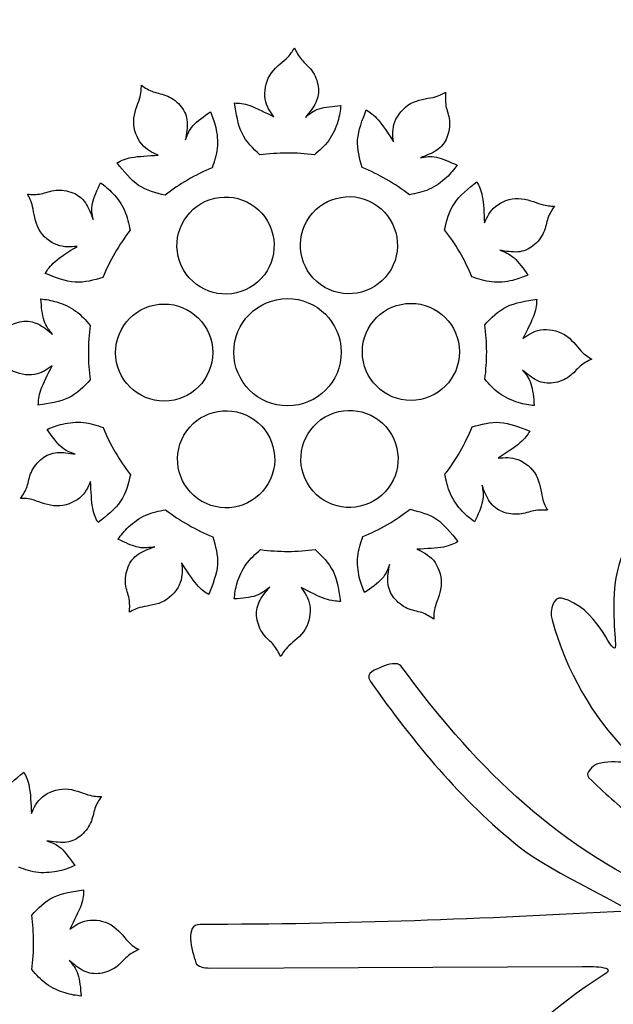
# Model space of a CAD drawing. Units: millimetres. Extents: x -155 to 159, y -154 to 171.
# Drawn here: x 67 to 79, y -106 to -86 of the extents above; entities that cross this region are included whole.
import ezdxf

# ---------------------------------------------------------------- set-up
doc = ezdxf.new("R2010")
doc.units = ezdxf.units.MM
doc.header["$MEASUREMENT"] = 0
doc.layers.add('DV1_Layer_1', color=7, linetype='Continuous')

msp = doc.modelspace()

# ---------------------------------------------------------------- linework, layer by layer
at = {"layer": 'DV1_Layer_1', "color": 5, "linetype": 'Continuous'}
for points, knots in [([(86.55, -99.861), (85.074, -99.316), (83.651, -98.631), (82.448, -97.769), (82.353, -97.7), (82.094, -97.444), (82.037, -97.355), (81.96, -97.236), (81.893, -97.029), (82.005, -97.039), (82.248, -97.061), (83.141, -97.401), (83.159, -97.303), (83.165, -97.247), (82.475, -96.904), (82.041, -96.497), (81.646, -96.128), (81.512, -95.711), (81.333, -95.304), (81.325, -95.287), (81.302, -95.199), (81.332, -95.155), (81.436, -94.952), (82.843, -95.937), (83.071, -96.035), (83.103, -96.058), (83.411, -96.161), (83.358, -96.044), (83.226, -95.753), (82.85, -95.297), (83.009, -95.05), (83.113, -94.83), (84.503, -96.088), (85.059, -96.711), (85.348, -97.035), (85.878, -97.75), (86.065, -97.659), (86.205, -97.574), (85.85, -97.202), (85.723, -97.026), (84.832, -95.783), (83.676, -94.826), (82.464, -93.902), (82.25, -93.739), (81.97, -93.454), (82.007, -93.227), (82.027, -93.114), (82.619, -93.294), (82.69, -93.257), (82.805, -93.197), (82.221, -92.379), (81.973, -91.925), (81.912, -91.811), (81.791, -91.425), (81.875, -91.36), (82.46, -91.041), (83.425, -92.706), (83.507, -92.609), (83.6, -92.582), (83.295, -91.868), (83.348, -91.463), (83.378, -91.243), (83.638, -91.384), (83.726, -91.457), (84.052, -91.727), (84.435, -92.226), (84.677, -92.739), (85.023, -93.471), (85.18, -94.214), (85.313, -94.21), (85.605, -94.204), (85.525, -93.861), (85.506, -93.701), (85.381, -92.674), (84.906, -91.954), (84.435, -91.272), (83.968, -90.595), (83.485, -89.933), (83.422, -88.875), (83.414, -88.748), (83.544, -88.56), (83.664, -88.647), (83.967, -88.868), (84.54, -89.602), (84.627, -89.47), (84.639, -89.451), (84.326, -88.949), (84.131, -88.258), (83.983, -87.73), (83.927, -87.184), (83.906, -86.7), (83.9, -86.55), (83.938, -86.282), (84.161, -86.571), (84.667, -87.216), (85.253, -87.941), (85.501, -88.799), (85.632, -89.251), (85.785, -90.292), (85.968, -90.232), (86.033, -90.197), (85.866, -88.012), (86.095, -88.027), (86.302, -88.049), (86.482, -88.324), (86.558, -88.428), (86.844, -88.819), (86.888, -89.395), (86.979, -89.972), (87.187, -91.286), (86.7, -93.39), (86.871, -93.941), (86.876, -93.993), (87.054, -94.284), (87.051, -93.945), (87.041, -92.952), (87.263, -92.009), (87.667, -91.275), (87.726, -91.169), (87.865, -90.807), (87.995, -91.278), (88.134, -91.544), (88.066, -92.403), (88.144, -92.384), (88.174, -92.391), (89.029, -91.009), (89.478, -90.438), (89.71, -90.143), (89.744, -90.666), (89.745, -90.692), (89.769, -91.706), (89.556, -92.6), (89.132, -93.181), (89.063, -93.276), (89.145, -93.276), (89.192, -93.233), (89.43, -93.019), (89.96, -92.77), (90.215, -92.78), (90.338, -92.784), (90.16, -93.159), (90.11, -93.302), (89.715, -94.436), (88.913, -95.247), (88.375, -96.147), (88.007, -96.762), (88.05, -97.436), (88.064, -97.982), (88.085, -98.405), (88.368, -99.091), (88.357, -98.564), (88.325, -96.891), (89.072, -95.905), (89.871, -95.055), (89.972, -94.947), (90.123, -94.807), (90.193, -94.937), (90.306, -95.147), (90.181, -95.559), (90.18, -95.772), (90.178, -95.945), (90.267, -95.814), (90.372, -95.71), (90.718, -95.362), (91.158, -95.047), (91.623, -94.752), (91.746, -94.674), (91.869, -94.691), (91.83, -94.827), (91.613, -95.583), (90.543, -96.762), (90.588, -96.826), (90.618, -96.88), (91.285, -96.636), (91.56, -96.672), (91.617, -96.679), (91.846, -96.685), (91.709, -96.861), (91.183, -97.554), (90.06, -98.592), (89.929, -98.835), (89.582, -99.455), (89.167, -100.058), (89.379, -100.804), (89.473, -101.014), (89.63, -101.076), (89.674, -100.811), (89.818, -99.943), (90.305, -99.152), (91.014, -98.746), (91.268, -98.6), (91.277, -99.004), (91.216, -99.114), (90.729, -99.981), (90.56, -101.534), (91.375, -102.197), (92.066, -102.76), (92.971, -103.154), (94.042, -103.278), (97.548, -103.682), (99.564, -105.617), (100.707, -108.383), (101.043, -109.197), (101.336, -110.172), (101.447, -111.182), (101.452, -111.234), (101.445, -111.391), (101.445, -111.523), (100.274, -110.954), (99.439, -110.105), (98.988, -108.845), (98.804, -108.33), (98.566, -107.835), (98.239, -107.439), (97.231, -106.218), (95.473, -105.172), (93.272, -105.529), (92.454, -105.798), (90.803, -106.704), (90.836, -107.725), (90.855, -108.315), (91.004, -108.869), (91.141, -109.243), (91.227, -109.357), (91.337, -110.062), (91.302, -110.177), (91.271, -110.279), (91.201, -110.246), (91.012, -110.087), (90.329, -109.544), (89.837, -108.818), (89.714, -107.83), (89.693, -107.652), (89.503, -107.96), (89.481, -108.02), (89.299, -108.527), (89.373, -109.455), (89.684, -109.819), (89.684, -109.819), (91.396, -111.582), (91.396, -111.582), (91.521, -111.725), (91.665, -112.05), (91.641, -112.215), (91.626, -112.319), (91.581, -112.287), (91.457, -112.233), (91.318, -112.173), (90.798, -111.987), (90.901, -112.14), (91.243, -112.697), (91.499, -113.301), (91.697, -113.912), (91.736, -114.031), (91.489, -113.972), (91.428, -113.946), (91.002, -113.768), (90.683, -113.473), (90.373, -113.211), (90.087, -112.968), (90.462, -114.672), (89.89, -113.964), (89.576, -113.602), (89.293, -113.117), (89.011, -112.665), (87.122, -108.27), (88.442, -112.902), (89.185, -113.963), (89.657, -114.575), (89.888, -115.126), (90.025, -115.809), (90.096, -116.166), (89.158, -115.294), (89.245, -115.674), (89.717, -116.54), (89.869, -118.284), (89.81, -118.408), (89.681, -118.615), (89.267, -118.32), (89.22, -118.267), (88.809, -117.901), (88.876, -117.838), (88.549, -117.394), (88.399, -117.243), (88.392, -117.593), (88.376, -117.682), (88.229, -118.496), (87.633, -117.84), (87.558, -117.344), (87.438, -116.543), (87.27, -115.88), (87.004, -115.128), (86.995, -116.278), (87.116, -117.512), (87.021, -118.67), (86.956, -119.469), (86.567, -120.107), (86.178, -120.666), (85.914, -121.044), (85.877, -119.64), (85.719, -119.619), (85.659, -119.615), (84.828, -122.157), (83.882, -122.198), (83.734, -122.199), (83.646, -122.077), (83.705, -121.975), (84.112, -121.277), (84.311, -120.385), (84.492, -119.454), (84.512, -119.354), (84.269, -119.439), (84.208, -119.483), (84.01, -119.624), (83.804, -119.967), (83.694, -119.828), (83.455, -119.526), (83.612, -119.237), (83.717, -118.992), (84.189, -117.883), (85.192, -117.221), (85.351, -115.808), (85.394, -115.427), (85.43, -115.029), (85.378, -114.604), (85.102, -115.516), (84.709, -116.41), (84.206, -117.081), (84.061, -117.274), (83.818, -117.655), (83.619, -117.647), (83.411, -117.635), (83.521, -117.415), (83.599, -117.167), (84.292, -115.416), (83.329, -117.459), (82.243, -117.047), (82.031, -116.836), (82.845, -115.895), (83.212, -115.266), (82.957, -115.337), (82.722, -115.28), (82.556, -115.232), (82.429, -115.196), (82.455, -115.044), (82.583, -114.936), (83.543, -114.115), (84.759, -113.551), (85.448, -112.463), (85.632, -112.173), (85.79, -111.855), (85.935, -111.534), (85.964, -111.468), (85.934, -111.233), (85.934, -111.124), (85.073, -111.856), (84.419, -112.8), (83.599, -113.55), (83.299, -113.823), (83.289, -113.548), (83.287, -113.164), (83.285, -112.853), (83.563, -112.579), (83.644, -112.419), (83.105, -112.737), (82.141, -113.349), (82.057, -113.24), (82.028, -112.902), (82.39, -112.367), (82.587, -112.152), (82.798, -111.921), (83.021, -111.688), (83.283, -111.467), (82.653, -111.443), (82.487, -111.648), (82.582, -111.289), (82.652, -111.064), (83.015, -110.645), (83.255, -110.533), (83.412, -110.463), (87.56, -108.769), (86.474, -108.763), (85.683, -108.757), (85.044, -108.949), (84.438, -109.026), (84.279, -109.046), (84.167, -108.849), (84.274, -108.747), (84.957, -108.102), (85.93, -107.657), (87.032, -107.346), (88.329, -106.98), (89.095, -106.054), (90.163, -105.457), (90.691, -105.162), (91.332, -104.892), (91.021, -104.901), (88.893, -104.965), (86.406, -104.786), (84.269, -104.999), (82.968, -105.128), (82.295, -105.855), (82.267, -107.098), (82.354, -107.712), (82.384, -108.345), (82.332, -108.989), (82.325, -109.074), (82.229, -109.152), (82.153, -109.128), (81.985, -109.101), (81.396, -108.41), (81.285, -107.759), (80.912, -108.069), (80.729, -108.715), (80.893, -109.267), (81.056, -109.817), (81.205, -111.434), (80.839, -111.294), (80.441, -111.268), (80.214, -110.954), (79.937, -110.703), (79.928, -115.765), (78.397, -111.721), (78.926, -110.386), (78.793, -110.398), (78.69, -110.54), (78.656, -110.546), (78.387, -110.812), (78.132, -111.071), (77.798, -111.202), (77.64, -111.264), (77.589, -110.967), (77.596, -110.933), (77.75, -110.206), (79.657, -107.786), (79.236, -107.913), (79.021, -107.978), (78.618, -108.183), (78.455, -108.186), (78.284, -108.189), (78.337, -107.95), (78.398, -107.857), (78.919, -107.065), (79.764, -106.548), (80.58, -106.065), (81.114, -105.75), (81.608, -105.357), (82.207, -105.067), (82.289, -105.027), (82.38, -104.891), (82.204, -104.893), (81.54, -104.903), (80.558, -104.816), (80.42, -104.912), (78.519, -105.724), (77.339, -107.015), (76.02, -108.456), (75.555, -108.964), (75.05, -109.743), (74.702, -110.382), (74.615, -110.54), (74.276, -110.369), (74.067, -110.317), (73.993, -110.299), (73.973, -110.172), (74.033, -110.064), (75.141, -108.071), (76.58, -106.263), (78.505, -105.029), (78.839, -104.839), (78.218, -104.861), (78.096, -104.861), (78.096, -104.861), (70.776, -104.889), (70.776, -104.889), (70.682, -104.889), (70.539, -104.864), (70.513, -104.786), (70.432, -104.538), (70.293, -104.033), (70.595, -104.033), (73.527, -104.033), (76.081, -103.925), (78.987, -103.773), (79.184, -103.772), (77.476, -103.009), (76.856, -102.511), (75.715, -101.592), (74.785, -100.472), (73.941, -99.268), (73.808, -99.079), (74.06, -99.037), (74.165, -98.98), (74.28, -98.918), (74.482, -98.886), (74.535, -98.959), (75.885, -100.799), (77.494, -102.467), (79.748, -103.458), (80.441, -103.763), (82.236, -103.925), (82.319, -103.787), (82.35, -103.714), (80.04, -102.774), (79.123, -101.966), (78.819, -101.698), (78.51, -101.442), (78.226, -101.157), (78.133, -101.064), (78.303, -100.917), (78.395, -100.885), (78.558, -100.828), (78.785, -100.85), (78.92, -100.847), (79.148, -100.841), (79.027, -100.71), (78.956, -100.634), (78.288, -99.919), (77.793, -99.105), (77.502, -98.055), (77.434, -97.864), (77.55, -97.583), (77.689, -97.634), (78.389, -97.797), (78.654, -98.715), (78.739, -98.604), (78.772, -98.559), (78.664, -97.931), (78.742, -97.319), (78.801, -96.858), (79.027, -96.433), (79.157, -96.129), (79.221, -95.982), (79.229, -95.821), (79.24, -95.678), (79.258, -95.541), (79.417, -95.704), (79.476, -95.807), (79.848, -96.464), (79.958, -97.548), (79.734, -98.444), (79.691, -98.617), (79.841, -98.553), (79.885, -98.456), (80.035, -98.123), (80.254, -97.904), (80.513, -97.689), (80.597, -97.62), (80.765, -97.865), (80.803, -98.032), (81.013, -98.971), (80.855, -99.931), (80.696, -100.676), (80.637, -100.958), (80.974, -101.378), (81.012, -101.278), (81.191, -100.687), (81.404, -100.113), (81.798, -99.733), (81.878, -99.656), (82.023, -99.643), (82.095, -99.761), (82.408, -100.277), (82.394, -101.202), (82.147, -101.891), (82.092, -102.034), (82.104, -102.299), (82.162, -102.503), (82.436, -103.472), (83.34, -103.721), (84.605, -103.658), (95.67, -103.649), (85.224, -103.814), (84.206, -100.012), (84.161, -99.844), (84.653, -99.915), (84.837, -99.903), (85.019, -99.892), (86.787, -100.017), (86.55, -99.861)], [0, 0, 0, 0, 0.005155, 0.005155, 0.005155, 0.010309, 0.010309, 0.010309, 0.015464, 0.015464, 0.015464, 0.020619, 0.020619, 0.020619, 0.025773, 0.025773, 0.025773, 0.030928, 0.030928, 0.030928, 0.036082, 0.036082, 0.036082, 0.041237, 0.041237, 0.041237, 0.046392, 0.046392, 0.046392, 0.051546, 0.051546, 0.051546, 0.056701, 0.056701, 0.056701, 0.061856, 0.061856, 0.061856, 0.06701, 0.06701, 0.06701, 0.072165, 0.072165, 0.072165, 0.07732, 0.07732, 0.07732, 0.082474, 0.082474, 0.082474, 0.087629, 0.087629, 0.087629, 0.092784, 0.092784, 0.092784, 0.097938, 0.097938, 0.097938, 0.103093, 0.103093, 0.103093, 0.108247, 0.108247, 0.108247, 0.113402, 0.113402, 0.113402, 0.118557, 0.118557, 0.118557, 0.123711, 0.123711, 0.123711, 0.128866, 0.128866, 0.128866, 0.134021, 0.134021, 0.134021, 0.139175, 0.139175, 0.139175, 0.14433, 0.14433, 0.14433, 0.149485, 0.149485, 0.149485, 0.154639, 0.154639, 0.154639, 0.159794, 0.159794, 0.159794, 0.164948, 0.164948, 0.164948, 0.170103, 0.170103, 0.170103, 0.175258, 0.175258, 0.175258, 0.180412, 0.180412, 0.180412, 0.185567, 0.185567, 0.185567, 0.190722, 0.190722, 0.190722, 0.195876, 0.195876, 0.195876, 0.201031, 0.201031, 0.201031, 0.206186, 0.206186, 0.206186, 0.21134, 0.21134, 0.21134, 0.216495, 0.216495, 0.216495, 0.221649, 0.221649, 0.221649, 0.226804, 0.226804, 0.226804, 0.231959, 0.231959, 0.231959, 0.237113, 0.237113, 0.237113, 0.242268, 0.242268, 0.242268, 0.247423, 0.247423, 0.247423, 0.252577, 0.252577, 0.252577, 0.257732, 0.257732, 0.257732, 0.262887, 0.262887, 0.262887, 0.268041, 0.268041, 0.268041, 0.273196, 0.273196, 0.273196, 0.278351, 0.278351, 0.278351, 0.283505, 0.283505, 0.283505, 0.28866, 0.28866, 0.28866, 0.293814, 0.293814, 0.293814, 0.298969, 0.298969, 0.298969, 0.304124, 0.304124, 0.304124, 0.309278, 0.309278, 0.309278, 0.314433, 0.314433, 0.314433, 0.319588, 0.319588, 0.319588, 0.324742, 0.324742, 0.324742, 0.329897, 0.329897, 0.329897, 0.335052, 0.335052, 0.335052, 0.340206, 0.340206, 0.340206, 0.345361, 0.345361, 0.345361, 0.350515, 0.350515, 0.350515, 0.35567, 0.35567, 0.35567, 0.360825, 0.360825, 0.360825, 0.365979, 0.365979, 0.365979, 0.371134, 0.371134, 0.371134, 0.376289, 0.376289, 0.376289, 0.381443, 0.381443, 0.381443, 0.386598, 0.386598, 0.386598, 0.391753, 0.391753, 0.391753, 0.396907, 0.396907, 0.396907, 0.402062, 0.402062, 0.402062, 0.407216, 0.407216, 0.407216, 0.412371, 0.412371, 0.412371, 0.417526, 0.417526, 0.417526, 0.42268, 0.42268, 0.42268, 0.427835, 0.427835, 0.427835, 0.43299, 0.43299, 0.43299, 0.438144, 0.438144, 0.438144, 0.443299, 0.443299, 0.443299, 0.448454, 0.448454, 0.448454, 0.453608, 0.453608, 0.453608, 0.458763, 0.458763, 0.458763, 0.463918, 0.463918, 0.463918, 0.469072, 0.469072, 0.469072, 0.474227, 0.474227, 0.474227, 0.479381, 0.479381, 0.479381, 0.484536, 0.484536, 0.484536, 0.489691, 0.489691, 0.489691, 0.494845, 0.494845, 0.494845, 0.5, 0.5, 0.5, 0.505155, 0.505155, 0.505155, 0.510309, 0.510309, 0.510309, 0.515464, 0.515464, 0.515464, 0.520619, 0.520619, 0.520619, 0.525773, 0.525773, 0.525773, 0.530928, 0.530928, 0.530928, 0.536082, 0.536082, 0.536082, 0.541237, 0.541237, 0.541237, 0.546392, 0.546392, 0.546392, 0.551546, 0.551546, 0.551546, 0.556701, 0.556701, 0.556701, 0.561856, 0.561856, 0.561856, 0.56701, 0.56701, 0.56701, 0.572165, 0.572165, 0.572165, 0.57732, 0.57732, 0.57732, 0.582474, 0.582474, 0.582474, 0.587629, 0.587629, 0.587629, 0.592784, 0.592784, 0.592784, 0.597938, 0.597938, 0.597938, 0.603093, 0.603093, 0.603093, 0.608247, 0.608247, 0.608247, 0.613402, 0.613402, 0.613402, 0.618557, 0.618557, 0.618557, 0.623711, 0.623711, 0.623711, 0.628866, 0.628866, 0.628866, 0.634021, 0.634021, 0.634021, 0.639175, 0.639175, 0.639175, 0.64433, 0.64433, 0.64433, 0.649485, 0.649485, 0.649485, 0.654639, 0.654639, 0.654639, 0.659794, 0.659794, 0.659794, 0.664948, 0.664948, 0.664948, 0.670103, 0.670103, 0.670103, 0.675258, 0.675258, 0.675258, 0.680412, 0.680412, 0.680412, 0.685567, 0.685567, 0.685567, 0.690722, 0.690722, 0.690722, 0.695876, 0.695876, 0.695876, 0.701031, 0.701031, 0.701031, 0.706186, 0.706186, 0.706186, 0.71134, 0.71134, 0.71134, 0.716495, 0.716495, 0.716495, 0.721649, 0.721649, 0.721649, 0.726804, 0.726804, 0.726804, 0.731959, 0.731959, 0.731959, 0.737113, 0.737113, 0.737113, 0.742268, 0.742268, 0.742268, 0.747423, 0.747423, 0.747423, 0.752577, 0.752577, 0.752577, 0.757732, 0.757732, 0.757732, 0.762887, 0.762887, 0.762887, 0.768041, 0.768041, 0.768041, 0.773196, 0.773196, 0.773196, 0.778351, 0.778351, 0.778351, 0.783505, 0.783505, 0.783505, 0.78866, 0.78866, 0.78866, 0.793814, 0.793814, 0.793814, 0.798969, 0.798969, 0.798969, 0.804124, 0.804124, 0.804124, 0.809278, 0.809278, 0.809278, 0.814433, 0.814433, 0.814433, 0.819588, 0.819588, 0.819588, 0.824742, 0.824742, 0.824742, 0.829897, 0.829897, 0.829897, 0.835052, 0.835052, 0.835052, 0.840206, 0.840206, 0.840206, 0.845361, 0.845361, 0.845361, 0.850515, 0.850515, 0.850515, 0.85567, 0.85567, 0.85567, 0.860825, 0.860825, 0.860825, 0.865979, 0.865979, 0.865979, 0.871134, 0.871134, 0.871134, 0.876289, 0.876289, 0.876289, 0.881443, 0.881443, 0.881443, 0.886598, 0.886598, 0.886598, 0.891753, 0.891753, 0.891753, 0.896907, 0.896907, 0.896907, 0.902062, 0.902062, 0.902062, 0.907216, 0.907216, 0.907216, 0.912371, 0.912371, 0.912371, 0.917526, 0.917526, 0.917526, 0.92268, 0.92268, 0.92268, 0.927835, 0.927835, 0.927835, 0.93299, 0.93299, 0.93299, 0.938144, 0.938144, 0.938144, 0.943299, 0.943299, 0.943299, 0.948454, 0.948454, 0.948454, 0.953608, 0.953608, 0.953608, 0.958763, 0.958763, 0.958763, 0.963918, 0.963918, 0.963918, 0.969072, 0.969072, 0.969072, 0.974227, 0.974227, 0.974227, 0.979381, 0.979381, 0.979381, 0.984536, 0.984536, 0.984536, 0.989691, 0.989691, 0.989691, 1, 1, 1, 1]), ([(71.771, -88.936), (71.636, -88.807), (71.501, -88.679), (71.336, -88.34), (71.305, -88.128), (71.273, -87.916), (71.359, -87.919), (71.445, -87.922), (71.702, -88.013), (71.874, -88.102), (72.045, -88.19), (71.972, -88.086), (71.898, -87.982), (71.875, -87.84), (71.851, -87.697), (71.878, -87.516), (71.964, -87.374), (72.049, -87.233), (72.193, -87.131), (72.373, -86.965), (72.409, -86.9), (72.446, -86.836), (72.486, -86.916), (72.526, -86.995), (72.586, -87.064), (72.646, -87.133), (72.725, -87.191), (72.788, -87.279), (72.851, -87.366), (72.898, -87.482), (72.913, -87.593), (72.929, -87.703), (72.914, -87.808), (72.867, -87.907), (72.819, -88.007), (72.74, -88.103), (72.661, -88.198), (72.737, -88.133), (72.813, -88.069), (73.046, -87.991), (73.202, -87.979), (73.358, -87.966), (73.346, -88.064), (73.334, -88.162), (73.298, -88.281), (73.261, -88.399), (73.2, -88.537), (73.12, -88.649), (73.039, -88.761), (72.939, -88.848), (72.838, -88.934)], [0, 0, 0, 0, 0.052632, 0.052632, 0.105263, 0.105263, 0.105263, 0.157895, 0.157895, 0.210526, 0.210526, 0.210526, 0.263158, 0.263158, 0.263158, 0.315789, 0.315789, 0.315789, 0.368421, 0.368421, 0.421053, 0.421053, 0.421053, 0.473684, 0.473684, 0.473684, 0.526316, 0.526316, 0.526316, 0.578947, 0.578947, 0.578947, 0.631579, 0.631579, 0.631579, 0.684211, 0.684211, 0.684211, 0.736842, 0.736842, 0.789474, 0.789474, 0.789474, 0.842105, 0.842105, 0.842105, 0.894737, 0.894737, 0.894737, 1, 1, 1, 1]), ([(69.908, -89.725), (69.727, -89.681), (69.546, -89.637), (69.39, -89.532), (69.233, -89.426), (69.1, -89.258), (68.967, -89.09), (69.043, -89.05), (69.119, -89.01), (69.253, -88.985), (69.387, -88.96), (69.58, -88.951), (69.773, -88.942), (69.657, -88.888), (69.541, -88.835), (69.45, -88.723), (69.358, -88.611), (69.291, -88.441), (69.294, -88.276), (69.297, -88.111), (69.371, -87.951), (69.407, -87.834), (69.444, -87.717), (69.443, -87.643), (69.443, -87.569), (69.517, -87.618), (69.592, -87.667), (69.678, -87.696), (69.764, -87.726), (69.862, -87.737), (69.961, -87.781), (70.059, -87.825), (70.157, -87.902), (70.226, -87.99), (70.294, -88.078), (70.334, -88.176), (70.343, -88.286), (70.352, -88.396), (70.331, -88.518), (70.31, -88.641), (70.343, -88.547), (70.377, -88.452), (70.54, -88.269), (70.669, -88.18), (70.798, -88.091), (70.836, -88.182), (70.875, -88.273), (70.903, -88.394), (70.93, -88.514), (70.947, -88.665), (70.933, -88.802), (70.919, -88.939), (70.875, -89.064), (70.832, -89.189)], [0, 0, 0, 0, 0.052632, 0.052632, 0.052632, 0.105263, 0.105263, 0.105263, 0.157895, 0.157895, 0.157895, 0.210526, 0.210526, 0.210526, 0.263158, 0.263158, 0.263158, 0.315789, 0.315789, 0.315789, 0.368421, 0.368421, 0.368421, 0.421053, 0.421053, 0.421053, 0.473684, 0.473684, 0.473684, 0.526316, 0.526316, 0.526316, 0.578947, 0.578947, 0.578947, 0.631579, 0.631579, 0.631579, 0.684211, 0.684211, 0.684211, 0.736842, 0.736842, 0.789474, 0.789474, 0.789474, 0.842105, 0.842105, 0.842105, 0.894737, 0.894737, 0.894737, 1, 1, 1, 1]), ([(73.778, -89.184), (73.726, -89.006), (73.673, -88.827), (73.687, -88.639), (73.7, -88.45), (73.779, -88.251), (73.857, -88.052), (73.93, -88.098), (74.003, -88.143), (74.092, -88.247), (74.18, -88.351), (74.285, -88.513), (74.389, -88.676), (74.377, -88.549), (74.365, -88.422), (74.417, -88.287), (74.468, -88.151), (74.582, -88.008), (74.726, -87.928), (74.871, -87.849), (75.046, -87.832), (75.166, -87.805), (75.285, -87.778), (75.349, -87.741), (75.413, -87.703), (75.408, -87.792), (75.403, -87.881), (75.42, -87.971), (75.437, -88.06), (75.477, -88.151), (75.488, -88.258), (75.499, -88.365), (75.481, -88.489), (75.439, -88.592), (75.398, -88.696), (75.332, -88.778), (75.242, -88.841), (75.151, -88.904), (75.034, -88.947), (74.918, -88.99), (75.016, -88.972), (75.115, -88.954), (75.355, -89.004), (75.496, -89.071), (75.638, -89.138), (75.578, -89.217), (75.519, -89.296), (75.428, -89.38), (75.338, -89.464), (75.216, -89.554), (75.09, -89.61), (74.964, -89.667), (74.834, -89.692), (74.704, -89.716)], [0, 0, 0, 0, 0.052632, 0.052632, 0.052632, 0.105263, 0.105263, 0.105263, 0.157895, 0.157895, 0.157895, 0.210526, 0.210526, 0.210526, 0.263158, 0.263158, 0.263158, 0.315789, 0.315789, 0.315789, 0.368421, 0.368421, 0.368421, 0.421053, 0.421053, 0.421053, 0.473684, 0.473684, 0.473684, 0.526316, 0.526316, 0.526316, 0.578947, 0.578947, 0.578947, 0.631579, 0.631579, 0.631579, 0.684211, 0.684211, 0.684211, 0.736842, 0.736842, 0.789474, 0.789474, 0.789474, 0.842105, 0.842105, 0.842105, 0.894737, 0.894737, 0.894737, 1, 1, 1, 1]), ([(72.838, -88.934), (72.663, -88.91), (72.483, -88.898), (72.301, -88.898), (72.121, -88.899), (71.944, -88.912), (71.771, -88.936)], [0, 0, 0, 0, 0.333333, 0.333333, 0.333333, 1, 1, 1, 1]), ([(70.831, -89.189), (70.667, -89.256), (70.506, -89.336), (70.348, -89.427), (70.193, -89.518), (70.046, -89.617), (69.908, -89.725)], [0, 0, 0, 0, 0.333333, 0.333333, 0.333333, 1, 1, 1, 1]), ([(74.704, -89.716), (74.564, -89.608), (74.414, -89.507), (74.256, -89.417), (74.1, -89.327), (73.94, -89.25), (73.778, -89.184)], [0, 0, 0, 0, 0.333333, 0.333333, 0.333333, 1, 1, 1, 1]), ([(68.689, -91.339), (68.511, -91.392), (68.332, -91.444), (68.144, -91.431), (67.955, -91.418), (67.756, -91.339), (67.557, -91.26), (67.603, -91.187), (67.648, -91.115), (67.752, -91.026), (67.856, -90.937), (68.018, -90.833), (68.181, -90.729), (68.054, -90.74), (67.927, -90.752), (67.792, -90.701), (67.656, -90.65), (67.513, -90.536), (67.433, -90.391), (67.354, -90.247), (67.337, -90.072), (67.31, -89.952), (67.283, -89.833), (67.246, -89.769), (67.208, -89.705), (67.297, -89.71), (67.386, -89.715), (67.476, -89.698), (67.565, -89.68), (67.656, -89.64), (67.763, -89.629), (67.87, -89.618), (67.994, -89.637), (68.097, -89.678), (68.201, -89.72), (68.284, -89.785), (68.346, -89.876), (68.409, -89.967), (68.452, -90.083), (68.495, -90.2), (68.477, -90.101), (68.459, -90.003), (68.509, -89.763), (68.576, -89.621), (68.643, -89.48), (68.722, -89.539), (68.801, -89.599), (68.885, -89.689), (68.969, -89.78), (69.059, -89.902), (69.115, -90.028), (69.172, -90.154), (69.197, -90.284), (69.221, -90.414)], [0, 0, 0, 0, 0.052632, 0.052632, 0.052632, 0.105263, 0.105263, 0.105263, 0.157895, 0.157895, 0.157895, 0.210526, 0.210526, 0.210526, 0.263158, 0.263158, 0.263158, 0.315789, 0.315789, 0.315789, 0.368421, 0.368421, 0.368421, 0.421053, 0.421053, 0.421053, 0.473684, 0.473684, 0.473684, 0.526316, 0.526316, 0.526316, 0.578947, 0.578947, 0.578947, 0.631579, 0.631579, 0.631579, 0.684211, 0.684211, 0.684211, 0.736842, 0.736842, 0.789474, 0.789474, 0.789474, 0.842105, 0.842105, 0.842105, 0.894737, 0.894737, 0.894737, 1, 1, 1, 1]), ([(71.919, -90.234), (71.655, -89.78), (71.071, -89.625), (70.617, -89.889), (70.162, -90.153), (70.007, -90.737), (70.536, -91.646), (71.119, -91.801), (71.574, -91.537), (72.029, -91.273), (72.183, -90.689), (71.919, -90.234)], [0, 0, 0, 0, 0.2, 0.2, 0.2, 0.4, 0.4, 0.6, 0.6, 0.6, 1, 1, 1, 1]), ([(74.342, -91.181), (74.604, -90.724), (74.446, -90.142), (73.99, -89.88), (73.534, -89.618), (72.952, -89.776), (72.428, -90.689), (72.586, -91.271), (73.042, -91.533), (73.498, -91.795), (74.081, -91.637), (74.342, -91.181)], [0, 0, 0, 0, 0.2, 0.2, 0.2, 0.4, 0.4, 0.6, 0.6, 0.6, 1, 1, 1, 1]), ([(75.393, -90.403), (75.437, -90.222), (75.48, -90.041), (75.586, -89.885), (75.692, -89.728), (75.859, -89.595), (76.027, -89.462), (76.068, -89.538), (76.108, -89.614), (76.133, -89.748), (76.158, -89.882), (76.167, -90.075), (76.176, -90.268), (76.229, -90.152), (76.282, -90.036), (76.394, -89.945), (76.506, -89.853), (76.677, -89.786), (76.842, -89.789), (77.007, -89.792), (77.167, -89.866), (77.284, -89.902), (77.401, -89.939), (77.475, -89.938), (77.549, -89.938), (77.5, -90.012), (77.451, -90.087), (77.421, -90.173), (77.392, -90.259), (77.381, -90.357), (77.337, -90.455), (77.293, -90.554), (77.215, -90.652), (77.127, -90.721), (77.039, -90.789), (76.941, -90.829), (76.831, -90.838), (76.721, -90.847), (76.599, -90.826), (76.477, -90.805), (76.571, -90.838), (76.665, -90.872), (76.848, -91.035), (76.937, -91.164), (77.026, -91.293), (76.935, -91.331), (76.844, -91.37), (76.724, -91.398), (76.603, -91.425), (76.453, -91.442), (76.316, -91.428), (76.178, -91.414), (76.053, -91.37), (75.929, -91.327)], [0, 0, 0, 0, 0.052632, 0.052632, 0.052632, 0.105263, 0.105263, 0.105263, 0.157895, 0.157895, 0.157895, 0.210526, 0.210526, 0.210526, 0.263158, 0.263158, 0.263158, 0.315789, 0.315789, 0.315789, 0.368421, 0.368421, 0.368421, 0.421053, 0.421053, 0.421053, 0.473684, 0.473684, 0.473684, 0.526316, 0.526316, 0.526316, 0.578947, 0.578947, 0.578947, 0.631579, 0.631579, 0.631579, 0.684211, 0.684211, 0.684211, 0.736842, 0.736842, 0.789474, 0.789474, 0.789474, 0.842105, 0.842105, 0.842105, 0.894737, 0.894737, 0.894737, 1, 1, 1, 1]), ([(75.929, -91.326), (75.861, -91.162), (75.782, -91.001), (75.69, -90.843), (75.6, -90.688), (75.5, -90.541), (75.393, -90.403)], [0, 0, 0, 0, 0.333333, 0.333333, 0.333333, 1, 1, 1, 1]), ([(69.221, -90.414), (69.113, -90.554), (69.013, -90.703), (68.922, -90.861), (68.832, -91.018), (68.755, -91.177), (68.689, -91.339)], [0, 0, 0, 0, 0.333333, 0.333333, 0.333333, 1, 1, 1, 1]), ([(68.441, -93.347), (68.313, -93.482), (68.184, -93.616), (67.845, -93.782), (67.633, -93.813), (67.421, -93.844), (67.424, -93.759), (67.427, -93.673), (67.518, -93.415), (67.607, -93.244), (67.695, -93.072), (67.591, -93.146), (67.487, -93.22), (67.345, -93.243), (67.202, -93.266), (67.021, -93.239), (66.879, -93.154), (66.738, -93.069), (66.636, -92.925), (66.47, -92.745), (66.406, -92.708), (66.341, -92.672), (66.421, -92.632), (66.5, -92.592), (66.569, -92.532), (66.638, -92.472), (66.696, -92.392), (66.784, -92.329), (66.871, -92.266), (66.987, -92.22), (67.098, -92.204), (67.208, -92.189), (67.313, -92.204), (67.412, -92.251), (67.512, -92.298), (67.608, -92.378), (67.703, -92.457), (67.638, -92.381), (67.574, -92.304), (67.496, -92.072), (67.484, -91.916), (67.471, -91.76), (67.569, -91.772), (67.667, -91.784), (67.786, -91.82), (67.904, -91.856), (68.042, -91.917), (68.154, -91.998), (68.267, -92.078), (68.353, -92.179), (68.439, -92.279)], [0, 0, 0, 0, 0.052632, 0.052632, 0.105263, 0.105263, 0.105263, 0.157895, 0.157895, 0.210526, 0.210526, 0.210526, 0.263158, 0.263158, 0.263158, 0.315789, 0.315789, 0.315789, 0.368421, 0.368421, 0.421053, 0.421053, 0.421053, 0.473684, 0.473684, 0.473684, 0.526316, 0.526316, 0.526316, 0.578947, 0.578947, 0.578947, 0.631579, 0.631579, 0.631579, 0.684211, 0.684211, 0.684211, 0.736842, 0.736842, 0.789474, 0.789474, 0.789474, 0.842105, 0.842105, 0.842105, 0.894737, 0.894737, 0.894737, 1, 1, 1, 1]), ([(72.308, -91.753), (71.727, -91.755), (71.256, -92.228), (71.26, -93.391), (71.732, -93.861), (72.895, -93.858), (73.366, -93.385), (73.364, -92.804), (73.363, -92.222), (72.89, -91.752), (72.308, -91.753)], [0, 0, 0, 0, 0.2, 0.2, 0.4, 0.4, 0.6, 0.6, 0.6, 1, 1, 1, 1]), ([(69.888, -91.86), (69.362, -91.862), (68.936, -92.289), (68.939, -93.341), (69.367, -93.767), (70.419, -93.764), (70.844, -93.336), (70.843, -92.81), (70.842, -92.284), (70.414, -91.859), (69.888, -91.86)], [0, 0, 0, 0, 0.2, 0.2, 0.4, 0.4, 0.6, 0.6, 0.6, 1, 1, 1, 1]), ([(74.735, -93.752), (75.261, -93.751), (75.686, -93.323), (75.684, -92.271), (75.256, -91.846), (74.204, -91.848), (73.778, -92.276), (73.78, -92.802), (73.781, -93.328), (74.209, -93.754), (74.735, -93.752)], [0, 0, 0, 0, 0.2, 0.2, 0.4, 0.4, 0.6, 0.6, 0.6, 1, 1, 1, 1]), ([(76.182, -92.266), (76.31, -92.131), (76.438, -91.996), (76.778, -91.831), (76.99, -91.799), (77.201, -91.768), (77.198, -91.854), (77.196, -91.94), (77.104, -92.197), (77.016, -92.369), (76.927, -92.54), (77.031, -92.467), (77.135, -92.393), (77.278, -92.37), (77.421, -92.346), (77.602, -92.373), (77.743, -92.459), (77.885, -92.544), (77.986, -92.688), (78.152, -92.868), (78.217, -92.904), (78.282, -92.941), (78.202, -92.981), (78.122, -93.021), (78.053, -93.081), (77.984, -93.141), (77.926, -93.22), (77.839, -93.283), (77.752, -93.346), (77.635, -93.393), (77.525, -93.408), (77.414, -93.424), (77.31, -93.409), (77.21, -93.362), (77.11, -93.314), (77.015, -93.235), (76.92, -93.156), (76.984, -93.232), (77.049, -93.308), (77.126, -93.541), (77.139, -93.697), (77.152, -93.853), (77.053, -93.841), (76.955, -93.829), (76.837, -93.793), (76.719, -93.756), (76.58, -93.695), (76.468, -93.615), (76.356, -93.534), (76.27, -93.434), (76.184, -93.333)], [0, 0, 0, 0, 0.052632, 0.052632, 0.105263, 0.105263, 0.105263, 0.157895, 0.157895, 0.210526, 0.210526, 0.210526, 0.263158, 0.263158, 0.263158, 0.315789, 0.315789, 0.315789, 0.368421, 0.368421, 0.421053, 0.421053, 0.421053, 0.473684, 0.473684, 0.473684, 0.526316, 0.526316, 0.526316, 0.578947, 0.578947, 0.578947, 0.631579, 0.631579, 0.631579, 0.684211, 0.684211, 0.684211, 0.736842, 0.736842, 0.789474, 0.789474, 0.789474, 0.842105, 0.842105, 0.842105, 0.894737, 0.894737, 0.894737, 1, 1, 1, 1]), ([(68.439, -92.279), (68.415, -92.455), (68.403, -92.634), (68.403, -92.817), (68.404, -92.997), (68.417, -93.174), (68.441, -93.347)], [0, 0, 0, 0, 0.333333, 0.333333, 0.333333, 1, 1, 1, 1]), ([(76.184, -93.333), (76.208, -93.158), (76.22, -92.978), (76.219, -92.796), (76.219, -92.616), (76.206, -92.439), (76.182, -92.266)], [0, 0, 0, 0, 0.333333, 0.333333, 0.333333, 1, 1, 1, 1]), ([(70.28, -94.432), (70.018, -94.888), (70.176, -95.471), (70.632, -95.732), (71.089, -95.994), (71.671, -95.837), (72.195, -94.924), (72.037, -94.342), (71.581, -94.08), (71.124, -93.818), (70.542, -93.976), (70.28, -94.432)], [0, 0, 0, 0, 0.2, 0.2, 0.2, 0.4, 0.4, 0.6, 0.6, 0.6, 1, 1, 1, 1]), ([(72.704, -95.378), (72.968, -95.833), (73.551, -95.988), (74.006, -95.723), (74.461, -95.459), (74.615, -94.876), (74.087, -93.966), (73.504, -93.812), (73.049, -94.076), (72.594, -94.34), (72.439, -94.923), (72.704, -95.378)], [0, 0, 0, 0, 0.2, 0.2, 0.2, 0.4, 0.4, 0.6, 0.6, 0.6, 1, 1, 1, 1]), ([(69.23, -95.21), (69.186, -95.39), (69.142, -95.571), (69.037, -95.728), (68.931, -95.884), (68.763, -96.017), (68.595, -96.15), (68.555, -96.075), (68.515, -95.999), (68.49, -95.865), (68.465, -95.73), (68.456, -95.537), (68.447, -95.344), (68.393, -95.46), (68.34, -95.576), (68.228, -95.668), (68.116, -95.759), (67.946, -95.826), (67.781, -95.823), (67.616, -95.82), (67.456, -95.747), (67.339, -95.71), (67.222, -95.674), (67.148, -95.674), (67.074, -95.675), (67.123, -95.6), (67.172, -95.526), (67.201, -95.44), (67.231, -95.353), (67.242, -95.255), (67.286, -95.157), (67.33, -95.059), (67.407, -94.961), (67.495, -94.892), (67.583, -94.823), (67.681, -94.784), (67.791, -94.775), (67.901, -94.766), (68.023, -94.787), (68.146, -94.808), (68.052, -94.774), (67.957, -94.74), (67.774, -94.578), (67.685, -94.449), (67.596, -94.32), (67.687, -94.281), (67.778, -94.243), (67.899, -94.215), (68.019, -94.187), (68.17, -94.171), (68.307, -94.185), (68.444, -94.198), (68.569, -94.242), (68.694, -94.286)], [0, 0, 0, 0, 0.052632, 0.052632, 0.052632, 0.105263, 0.105263, 0.105263, 0.157895, 0.157895, 0.157895, 0.210526, 0.210526, 0.210526, 0.263158, 0.263158, 0.263158, 0.315789, 0.315789, 0.315789, 0.368421, 0.368421, 0.368421, 0.421053, 0.421053, 0.421053, 0.473684, 0.473684, 0.473684, 0.526316, 0.526316, 0.526316, 0.578947, 0.578947, 0.578947, 0.631579, 0.631579, 0.631579, 0.684211, 0.684211, 0.684211, 0.736842, 0.736842, 0.789474, 0.789474, 0.789474, 0.842105, 0.842105, 0.842105, 0.894737, 0.894737, 0.894737, 1, 1, 1, 1]), ([(75.934, -94.273), (76.112, -94.221), (76.29, -94.168), (76.479, -94.182), (76.667, -94.195), (76.866, -94.274), (77.065, -94.352), (77.02, -94.425), (76.974, -94.498), (76.871, -94.587), (76.767, -94.675), (76.604, -94.78), (76.442, -94.884), (76.569, -94.872), (76.696, -94.86), (76.831, -94.911), (76.966, -94.963), (77.11, -95.077), (77.189, -95.221), (77.269, -95.366), (77.285, -95.541), (77.312, -95.661), (77.339, -95.78), (77.377, -95.844), (77.414, -95.908), (77.325, -95.903), (77.236, -95.898), (77.147, -95.915), (77.057, -95.932), (76.967, -95.972), (76.86, -95.983), (76.753, -95.994), (76.629, -95.976), (76.525, -95.934), (76.422, -95.893), (76.339, -95.827), (76.276, -95.737), (76.213, -95.646), (76.17, -95.529), (76.128, -95.413), (76.145, -95.511), (76.163, -95.61), (76.114, -95.85), (76.047, -95.991), (75.98, -96.133), (75.901, -96.073), (75.822, -96.014), (75.737, -95.923), (75.653, -95.833), (75.564, -95.711), (75.507, -95.585), (75.45, -95.459), (75.426, -95.329), (75.401, -95.199)], [0, 0, 0, 0, 0.052632, 0.052632, 0.052632, 0.105263, 0.105263, 0.105263, 0.157895, 0.157895, 0.157895, 0.210526, 0.210526, 0.210526, 0.263158, 0.263158, 0.263158, 0.315789, 0.315789, 0.315789, 0.368421, 0.368421, 0.368421, 0.421053, 0.421053, 0.421053, 0.473684, 0.473684, 0.473684, 0.526316, 0.526316, 0.526316, 0.578947, 0.578947, 0.578947, 0.631579, 0.631579, 0.631579, 0.684211, 0.684211, 0.684211, 0.736842, 0.736842, 0.789474, 0.789474, 0.789474, 0.842105, 0.842105, 0.842105, 0.894737, 0.894737, 0.894737, 1, 1, 1, 1]), ([(75.401, -95.199), (75.51, -95.059), (75.61, -94.909), (75.701, -94.751), (75.79, -94.595), (75.868, -94.435), (75.934, -94.273)], [0, 0, 0, 0, 0.333333, 0.333333, 0.333333, 1, 1, 1, 1]), ([(68.694, -94.286), (68.761, -94.45), (68.841, -94.612), (68.932, -94.769), (69.023, -94.925), (69.122, -95.072), (69.23, -95.21)], [0, 0, 0, 0, 0.333333, 0.333333, 0.333333, 1, 1, 1, 1]), ([(70.844, -96.429), (70.897, -96.607), (70.949, -96.785), (70.936, -96.974), (70.923, -97.162), (70.844, -97.361), (70.765, -97.56), (70.692, -97.515), (70.62, -97.469), (70.531, -97.366), (70.442, -97.262), (70.338, -97.099), (70.234, -96.937), (70.245, -97.064), (70.257, -97.191), (70.206, -97.326), (70.155, -97.461), (70.041, -97.605), (69.896, -97.684), (69.752, -97.764), (69.577, -97.78), (69.457, -97.807), (69.338, -97.834), (69.274, -97.872), (69.21, -97.909), (69.215, -97.82), (69.22, -97.731), (69.203, -97.642), (69.185, -97.552), (69.145, -97.462), (69.134, -97.355), (69.123, -97.248), (69.142, -97.124), (69.183, -97.02), (69.225, -96.917), (69.29, -96.834), (69.381, -96.771), (69.472, -96.708), (69.588, -96.665), (69.705, -96.623), (69.606, -96.64), (69.508, -96.658), (69.268, -96.609), (69.126, -96.542), (68.985, -96.475), (69.044, -96.396), (69.104, -96.317), (69.194, -96.232), (69.285, -96.148), (69.407, -96.059), (69.533, -96.002), (69.659, -95.945), (69.789, -95.921), (69.919, -95.896)], [0, 0, 0, 0, 0.052632, 0.052632, 0.052632, 0.105263, 0.105263, 0.105263, 0.157895, 0.157895, 0.157895, 0.210526, 0.210526, 0.210526, 0.263158, 0.263158, 0.263158, 0.315789, 0.315789, 0.315789, 0.368421, 0.368421, 0.368421, 0.421053, 0.421053, 0.421053, 0.473684, 0.473684, 0.473684, 0.526316, 0.526316, 0.526316, 0.578947, 0.578947, 0.578947, 0.631579, 0.631579, 0.631579, 0.684211, 0.684211, 0.684211, 0.736842, 0.736842, 0.789474, 0.789474, 0.789474, 0.842105, 0.842105, 0.842105, 0.894737, 0.894737, 0.894737, 1, 1, 1, 1]), ([(69.919, -95.896), (70.059, -96.005), (70.208, -96.105), (70.367, -96.196), (70.523, -96.285), (70.682, -96.363), (70.844, -96.429)], [0, 0, 0, 0, 0.333333, 0.333333, 0.333333, 1, 1, 1, 1]), ([(74.715, -95.888), (74.895, -95.932), (75.076, -95.975), (75.233, -96.081), (75.389, -96.187), (75.522, -96.354), (75.655, -96.522), (75.58, -96.563), (75.504, -96.603), (75.37, -96.628), (75.235, -96.653), (75.042, -96.662), (74.849, -96.671), (74.965, -96.724), (75.081, -96.777), (75.173, -96.889), (75.264, -97.001), (75.332, -97.172), (75.328, -97.337), (75.325, -97.502), (75.252, -97.662), (75.215, -97.779), (75.179, -97.896), (75.179, -97.97), (75.18, -98.044), (75.105, -97.995), (75.031, -97.946), (74.945, -97.916), (74.858, -97.887), (74.76, -97.876), (74.662, -97.832), (74.564, -97.788), (74.466, -97.71), (74.397, -97.622), (74.328, -97.534), (74.289, -97.436), (74.28, -97.326), (74.271, -97.216), (74.292, -97.094), (74.313, -96.972), (74.279, -97.066), (74.245, -97.16), (74.083, -97.343), (73.954, -97.432), (73.825, -97.521), (73.786, -97.43), (73.748, -97.339), (73.72, -97.219), (73.692, -97.098), (73.676, -96.948), (73.69, -96.811), (73.703, -96.673), (73.747, -96.548), (73.791, -96.424)], [0, 0, 0, 0, 0.052632, 0.052632, 0.052632, 0.105263, 0.105263, 0.105263, 0.157895, 0.157895, 0.157895, 0.210526, 0.210526, 0.210526, 0.263158, 0.263158, 0.263158, 0.315789, 0.315789, 0.315789, 0.368421, 0.368421, 0.368421, 0.421053, 0.421053, 0.421053, 0.473684, 0.473684, 0.473684, 0.526316, 0.526316, 0.526316, 0.578947, 0.578947, 0.578947, 0.631579, 0.631579, 0.631579, 0.684211, 0.684211, 0.684211, 0.736842, 0.736842, 0.789474, 0.789474, 0.789474, 0.842105, 0.842105, 0.842105, 0.894737, 0.894737, 0.894737, 1, 1, 1, 1]), ([(73.791, -96.424), (73.955, -96.356), (74.117, -96.277), (74.274, -96.185), (74.43, -96.095), (74.577, -95.995), (74.715, -95.888)], [0, 0, 0, 0, 0.333333, 0.333333, 0.333333, 1, 1, 1, 1]), ([(72.852, -96.677), (72.987, -96.805), (73.121, -96.933), (73.287, -97.273), (73.318, -97.485), (73.349, -97.696), (73.264, -97.693), (73.178, -97.691), (72.92, -97.599), (72.749, -97.511), (72.577, -97.422), (72.651, -97.526), (72.725, -97.63), (72.748, -97.773), (72.771, -97.916), (72.744, -98.097), (72.659, -98.238), (72.574, -98.38), (72.43, -98.481), (72.25, -98.647), (72.213, -98.712), (72.177, -98.777), (72.137, -98.697), (72.097, -98.617), (72.037, -98.548), (71.977, -98.479), (71.897, -98.421), (71.834, -98.334), (71.771, -98.247), (71.725, -98.13), (71.709, -98.02), (71.694, -97.909), (71.709, -97.805), (71.756, -97.705), (71.803, -97.605), (71.883, -97.51), (71.962, -97.415), (71.886, -97.479), (71.809, -97.544), (71.577, -97.621), (71.421, -97.634), (71.265, -97.647), (71.277, -97.548), (71.289, -97.45), (71.325, -97.332), (71.361, -97.214), (71.422, -97.075), (71.503, -96.963), (71.583, -96.851), (71.684, -96.765), (71.784, -96.679)], [0, 0, 0, 0, 0.052632, 0.052632, 0.105263, 0.105263, 0.105263, 0.157895, 0.157895, 0.210526, 0.210526, 0.210526, 0.263158, 0.263158, 0.263158, 0.315789, 0.315789, 0.315789, 0.368421, 0.368421, 0.421053, 0.421053, 0.421053, 0.473684, 0.473684, 0.473684, 0.526316, 0.526316, 0.526316, 0.578947, 0.578947, 0.578947, 0.631579, 0.631579, 0.631579, 0.684211, 0.684211, 0.684211, 0.736842, 0.736842, 0.789474, 0.789474, 0.789474, 0.842105, 0.842105, 0.842105, 0.894737, 0.894737, 0.894737, 1, 1, 1, 1]), ([(71.784, -96.679), (71.96, -96.703), (72.139, -96.715), (72.322, -96.714), (72.502, -96.714), (72.679, -96.701), (72.852, -96.677)], [0, 0, 0, 0, 0.333333, 0.333333, 0.333333, 1, 1, 1, 1]), ([(66.503, -101.988), (66.547, -101.808), (66.59, -101.627), (66.696, -101.47), (66.802, -101.314), (66.97, -101.181), (67.137, -101.048), (67.178, -101.124), (67.218, -101.199), (67.243, -101.334), (67.268, -101.468), (67.277, -101.661), (67.286, -101.854), (67.339, -101.738), (67.393, -101.622), (67.504, -101.53), (67.616, -101.439), (67.787, -101.372), (67.952, -101.375), (68.117, -101.378), (68.277, -101.452), (68.394, -101.488), (68.511, -101.524), (68.585, -101.524), (68.659, -101.523), (68.61, -101.598), (68.561, -101.672), (68.531, -101.759), (68.502, -101.845), (68.491, -101.943), (68.447, -102.041), (68.403, -102.139), (68.325, -102.238), (68.237, -102.306), (68.15, -102.375), (68.052, -102.414), (67.942, -102.423), (67.831, -102.432), (67.709, -102.411), (67.587, -102.39), (67.681, -102.424), (67.775, -102.458), (67.959, -102.621), (68.048, -102.749), (68.137, -102.878), (68.046, -102.917), (67.954, -102.956), (67.834, -102.983), (67.713, -103.011), (67.563, -103.027), (67.426, -103.014), (67.288, -103), (67.163, -102.956), (67.039, -102.912)], [0, 0, 0, 0, 0.052632, 0.052632, 0.052632, 0.105263, 0.105263, 0.105263, 0.157895, 0.157895, 0.157895, 0.210526, 0.210526, 0.210526, 0.263158, 0.263158, 0.263158, 0.315789, 0.315789, 0.315789, 0.368421, 0.368421, 0.368421, 0.421053, 0.421053, 0.421053, 0.473684, 0.473684, 0.473684, 0.526316, 0.526316, 0.526316, 0.578947, 0.578947, 0.578947, 0.631579, 0.631579, 0.631579, 0.684211, 0.684211, 0.684211, 0.736842, 0.736842, 0.789474, 0.789474, 0.789474, 0.842105, 0.842105, 0.842105, 0.894737, 0.894737, 0.894737, 1, 1, 1, 1]), ([(67.292, -103.851), (67.42, -103.717), (67.548, -103.582), (67.888, -103.416), (68.1, -103.385), (68.311, -103.354), (68.309, -103.44), (68.306, -103.525), (68.214, -103.783), (68.126, -103.954), (68.037, -104.126), (68.141, -104.052), (68.246, -103.979), (68.388, -103.955), (68.531, -103.932), (68.712, -103.959), (68.853, -104.044), (68.995, -104.13), (69.096, -104.273), (69.263, -104.453), (69.327, -104.49), (69.392, -104.526), (69.312, -104.566), (69.232, -104.606), (69.163, -104.666), (69.095, -104.726), (69.036, -104.806), (68.949, -104.869), (68.862, -104.932), (68.745, -104.978), (68.635, -104.994), (68.525, -105.009), (68.42, -104.994), (68.32, -104.947), (68.22, -104.9), (68.125, -104.821), (68.03, -104.741), (68.094, -104.818), (68.159, -104.894), (68.236, -105.126), (68.249, -105.282), (68.262, -105.439), (68.164, -105.427), (68.065, -105.415), (67.947, -105.378), (67.829, -105.342), (67.691, -105.281), (67.578, -105.2), (67.466, -105.12), (67.38, -105.019), (67.294, -104.919)], [0, 0, 0, 0, 0.052632, 0.052632, 0.105263, 0.105263, 0.105263, 0.157895, 0.157895, 0.210526, 0.210526, 0.210526, 0.263158, 0.263158, 0.263158, 0.315789, 0.315789, 0.315789, 0.368421, 0.368421, 0.421053, 0.421053, 0.421053, 0.473684, 0.473684, 0.473684, 0.526316, 0.526316, 0.526316, 0.578947, 0.578947, 0.578947, 0.631579, 0.631579, 0.631579, 0.684211, 0.684211, 0.684211, 0.736842, 0.736842, 0.789474, 0.789474, 0.789474, 0.842105, 0.842105, 0.842105, 0.894737, 0.894737, 0.894737, 1, 1, 1, 1]), ([(67.294, -104.919), (67.318, -104.743), (67.33, -104.564), (67.329, -104.381), (67.329, -104.201), (67.316, -104.024), (67.292, -103.851)], [0, 0, 0, 0, 0.333333, 0.333333, 0.333333, 1, 1, 1, 1])]:
    msp.add_open_spline(points, degree=3, knots=knots, dxfattribs=at)

doc.saveas('drawing.dxf')
